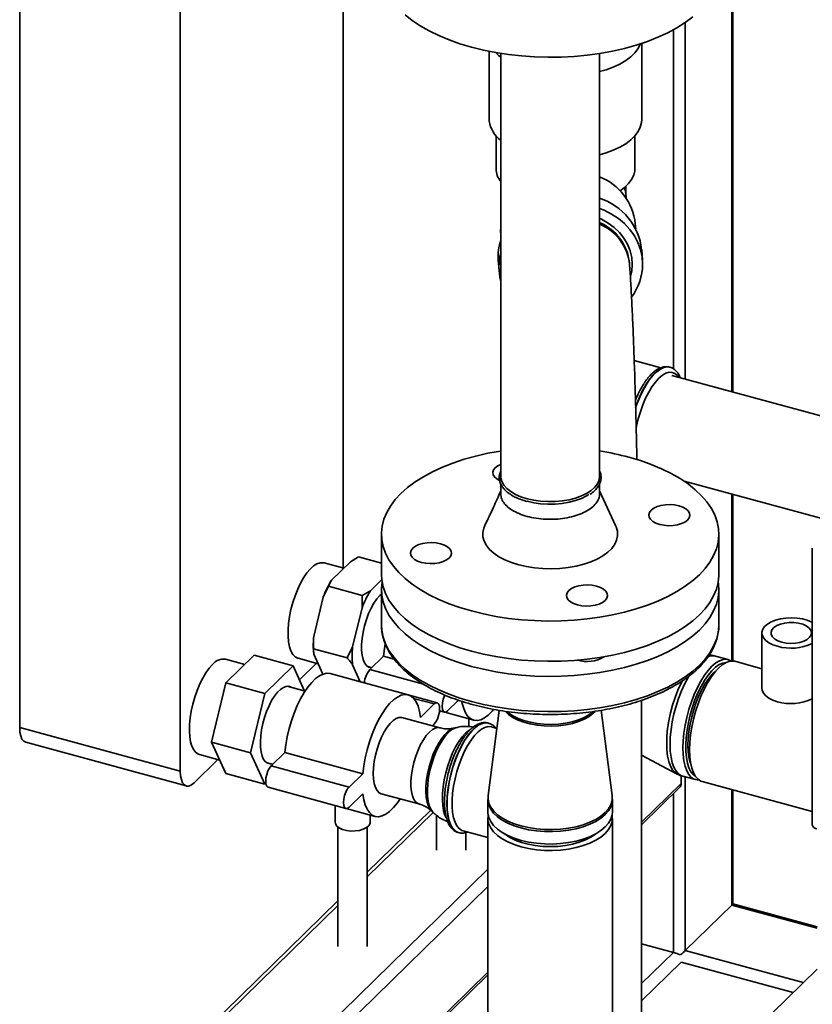
# Paper-space layout 'Blatt1' of a CAD drawing. Units: millimetres. Extents: x 0 to 5940, y 0 to 4200.
# Drawn here: x 4534 to 4804, y 1401 to 1737 of the extents above; entities that cross this region are included whole.
import ezdxf

# ---------------------------------------------------------------- set-up
doc = ezdxf.new("R2010")
doc.units = ezdxf.units.MM
doc.header["$LTSCALE"] = 10

psp = doc.layouts.new('Blatt1')

# ---------------------------------------------------------------- linework, layer by layer
at = {"color": 7, "linetype": 'Continuous', "lineweight": 35}
for p, q in [((4533.79, 1928.53), (4533.79, 1495.66)), ((4588.54, 1913.65), (4588.54, 1480.78)), ((4644.08, 1549.91), (4644.08, 1773.88)), ((4776.49, 1609.99), (4776.49, 1766.75)), ((4776.84, 1609.9), (4776.84, 1766.65)), ((4760.63, 1614.31), (4760.63, 1735.75)), ((4756.57, 1617.77), (4756.57, 1733.26)), ((4745.79, 1702.66), (4745.79, 1728.62)), ((4693.79, 1725.88), (4693.79, 1702.66)), ((4697.73, 1725.18), (4697.73, 1581.2)), ((4731.43, 1581.2), (4731.43, 1725.18)), ((4693.79, 1702.66), (4693.81, 1702.15)), ((4696.14, 1697.1), (4696.14, 1685.95)), ((4743.44, 1685.95), (4743.44, 1697.1)), ((4740.45, 1675.96), (4740.32, 1677.64)), ((4740.39, 1676.78), (4740.39, 1679.96)), ((4743.73, 1665.44), (4743.6, 1667.23)), ((4697.73, 1663.84), (4697.73, 1663.79)), ((4746.03, 1654.74), (4745.76, 1658.34)), ((4696.89, 1654.73), (4697.16, 1651.12)), ((4741.62, 1653.37), (4741.58, 1653.91)), ((4752.31, 1618.12), (4743.23, 1620.59)), ((4755.37, 1618.33), (4755.3, 1618.35)), ((4860.43, 1587.18), (4756.05, 1615.55)), ((4760.23, 1579.49), (4812.34, 1565.33)), ((4697.73, 1578.65), (4697.73, 1575.2)), ((4731.43, 1575.2), (4731.43, 1578.61)), ((4736.88, 1564.38), (4731.43, 1576.21)), ((4760.63, 1579.22), (4760.63, 1579.38)), ((4776.49, 1518.27), (4776.49, 1575.07)), ((4776.84, 1518.26), (4776.84, 1574.98)), ((4657.08, 1561.48), (4657.08, 1547.77)), ((4772.08, 1547.77), (4772.08, 1561.48)), ((4803.91, 1556.71), (4803.91, 1462.43)), ((4646.49, 1552.08), (4649.28, 1553.71)), ((4657.08, 1551.59), (4649.28, 1553.71)), ((4644.22, 1549.87), (4637.53, 1551.69)), ((4646.49, 1552.08), (4640.07, 1545.82)), ((4657.19, 1545.97), (4653.34, 1542.21)), ((4637.21, 1539.99), (4639.04, 1543.71)), ((4650.54, 1540.59), (4639.04, 1543.71)), ((4657.08, 1542.63), (4657.08, 1530.63)), ((4772.08, 1530.63), (4772.08, 1542.63)), ((4637.21, 1539.99), (4633.99, 1526.64)), ((4653.34, 1542.21), (4650.54, 1540.59)), ((4650.47, 1536.38), (4647.26, 1523.03)), ((4786.73, 1527.82), (4786.73, 1508.96)), ((4645.42, 1519.3), (4633.93, 1522.43)), ((4633.99, 1520.57), (4633.93, 1522.43)), ((4647.26, 1523.03), (4645.42, 1519.3)), ((4604.03, 1510.78), (4613.73, 1520.25)), ((4627, 1516.64), (4613.73, 1520.25)), ((4628.69, 1519.17), (4635.46, 1517.33)), ((4633.91, 1521.5), (4633.94, 1521.16)), ((4633.99, 1520.57), (4637.08, 1513.76)), ((4657.77, 1519.88), (4653.1, 1515.33)), ((4661.42, 1518.89), (4657.77, 1519.88)), ((4768.91, 1520.26), (4768.72, 1520.27)), ((4775.24, 1518.77), (4770.89, 1519.95)), ((4610.51, 1517.1), (4603.93, 1518.89)), ((4627, 1516.64), (4617.3, 1507.17)), ((4630.9, 1508.04), (4627, 1516.64)), ((4629.16, 1511.86), (4634.91, 1517.48)), ((4647.26, 1516.96), (4649.88, 1511.18)), ((4652.41, 1516.35), (4653.77, 1515.98)), ((4786.73, 1515.65), (4777.52, 1518.15)), ((4666.16, 1506.74), (4639.62, 1513.96)), ((4671.38, 1510.36), (4653.1, 1515.33)), ((4599.18, 1490.62), (4604.03, 1510.78)), ((4617.3, 1507.17), (4604.03, 1510.78)), ((4631.08, 1507.99), (4624.9, 1509.67)), ((4649.55, 1511.27), (4649.43, 1511.29)), ((4676.08, 1504.06), (4649.55, 1511.27)), ((4617.3, 1507.17), (4612.45, 1487.01)), ((4788.6, 1505.96), (4789.62, 1505.22)), ((4675.03, 1503.63), (4668.05, 1505.53)), ((4675.03, 1503.63), (4670.37, 1499.07)), ((4679.63, 1501.26), (4683.36, 1504.9)), ((4745.69, 1368.58), (4745.69, 1504.85)), ((4676.93, 1495.53), (4664.06, 1499.03)), ((4676.86, 1501.3), (4678.58, 1500.83)), ((4678.71, 1500.81), (4688.51, 1498.14)), ((4697.22, 1501.45), (4693.47, 1472.44)), ((4735.69, 1472.44), (4731.93, 1501.46)), ((4533.79, 1495.66), (4588.54, 1480.78)), ((4674.45, 1496.2), (4675.03, 1496.77)), ((4674.87, 1496.61), (4674.87, 1496.22)), ((4674.87, 1496.09), (4674.87, 1496.22)), ((4682.57, 1495.59), (4681.81, 1495.41)), ((4686.87, 1496.22), (4686.87, 1498.59)), ((4693.47, 1497.15), (4693.38, 1497.17)), ((4693.54, 1497.13), (4693.47, 1497.15)), ((4696.43, 1495.31), (4694.53, 1495.82)), ((4535.84, 1490.57), (4590.58, 1475.69)), ((4612.45, 1487.01), (4599.18, 1490.62)), ((4604.03, 1479.92), (4599.18, 1490.62)), ((4595.09, 1486.37), (4601.95, 1484.51)), ((4612.45, 1487.01), (4617.3, 1476.31)), ((4624.16, 1487.09), (4619.5, 1482.53)), ((4650.7, 1479.88), (4624.16, 1487.09)), ((4745.69, 1486.14), (4757.9, 1479.77)), ((4593.21, 1476.77), (4601.31, 1484.68)), ((4617.84, 1483.71), (4620.08, 1483.1)), ((4646.03, 1475.32), (4619.5, 1482.53)), ((4617.3, 1476.31), (4604.03, 1479.92)), ((4650.7, 1479.88), (4646.03, 1475.32)), ((4759.23, 1476.57), (4759.23, 1479.24)), ((4759.77, 1479.04), (4764.12, 1477.85)), ((4617.3, 1476.31), (4617.66, 1476.67)), ((4745.69, 1463.35), (4759.23, 1476.57)), ((4760.63, 1419.65), (4760.63, 1478.8)), ((4766.4, 1477.23), (4803.91, 1467.04)), ((4618.45, 1475.24), (4644.98, 1468.03)), ((4646.03, 1468.46), (4650.7, 1473.02)), ((4657, 1473.07), (4669.87, 1469.57)), ((4745.69, 1462.47), (4758.67, 1475.14)), ((4756.57, 1419), (4756.57, 1473.1)), ((4776.49, 1435.13), (4776.49, 1474.49)), ((4776.84, 1435.56), (4776.84, 1474.4)), ((4641.27, 1469.04), (4641.27, 1463.43)), ((4693.38, 1471.05), (4693.38, 1466.83)), ((4735.78, 1466.83), (4735.78, 1471.05)), ((4645.1, 1468.01), (4654.91, 1465.35)), ((4673.88, 1467.43), (4652.27, 1446.34)), ((4652.27, 1444.72), (4674.74, 1466.65)), ((4653.27, 1463.43), (4653.27, 1465.79)), ((4674.14, 1467.2), (4674.71, 1466.65)), ((4675.87, 1465.67), (4675.87, 1453.87)), ((4693.38, 1464.62), (4693.38, 1337.76)), ((4735.78, 1337.76), (4735.78, 1464.62)), ((4642.27, 1461.72), (4642.27, 1421.08)), ((4652.27, 1421.08), (4652.27, 1461.72)), ((4683.32, 1459.8), (4683.39, 1459.78)), ((4684.9, 1460.41), (4693.38, 1458.1)), ((4685.87, 1453.87), (4685.87, 1459.84)), ((4569.89, 1326.8), (4693.38, 1447.33)), ((4573.95, 1324.87), (4693.38, 1441.44)), ((4642.27, 1436.58), (4538.27, 1335.08)), ((4805.59, 1427.77), (4776.84, 1435.58)), ((4539.82, 1334.97), (4642.27, 1434.96)), ((4760.63, 1419.65), (4776.49, 1435.13)), ((4776.49, 1435.13), (4805.59, 1427.23)), ((4745.69, 1421.96), (4756.57, 1419)), ((4745.69, 1408.38), (4756.57, 1419)), ((4760.63, 1419.65), (4800.84, 1408.72)), ((4745.69, 1402.49), (4759.23, 1415.71)), ((4759.23, 1415.71), (4797.38, 1405.34)), ((4630.04, 1350.48), (4693.38, 1412.3)), ((4805.59, 1413.36), (4773.46, 1382)), ((4630.74, 1350.29), (4693.38, 1411.42))]:
    psp.add_line(p, q, dxfattribs=at)
at = {"color": 7, "linetype": 'Continuous', "lineweight": 35, "flags": 128}
for points in [[(4665.13, 1738.38), (4667.58, 1736.43), (4670.33, 1734.58), (4673.34, 1732.85), (4676.61, 1731.25), (4680.12, 1729.78), (4683.84, 1728.46), (4687.74, 1727.3), (4691.82, 1726.29), (4696.03, 1725.46), (4700.36, 1724.8), (4704.77, 1724.31), (4709.25, 1724), (4713.76, 1723.88), (4718.27, 1723.94), (4722.76, 1724.18), (4727.2, 1724.6), (4731.56, 1725.2), (4735.82, 1725.97), (4739.95, 1726.91), (4743.92, 1728.02), (4747.71, 1729.28), (4751.29, 1730.7), (4754.65, 1732.25), (4757.76, 1733.94), (4760.61, 1735.74), (4763.17, 1737.66)], [(4731.43, 1718.98), (4733.63, 1719.61), (4736.1, 1720.52), (4738.34, 1721.57), (4740.33, 1722.74), (4742.04, 1724.02), (4743.45, 1725.4), (4744.54, 1726.85), (4745.3, 1728.36), (4745.34, 1728.47)], [(4696.08, 1725.45), (4697.01, 1724.49), (4697.73, 1723.86)], [(4731.43, 1690.69), (4733.63, 1691.33), (4736.1, 1692.23), (4738.34, 1693.28), (4740.33, 1694.45), (4742.04, 1695.73), (4743.45, 1697.11), (4744.54, 1698.56), (4745.3, 1700.07), (4745.71, 1701.61), (4745.79, 1702.66)], [(4738.39, 1678.43), (4739.94, 1679.57), (4741.31, 1680.9), (4742.35, 1682.3), (4743.05, 1683.76), (4743.4, 1685.25), (4743.44, 1685.95)], [(4746.08, 1653.41), (4745.9, 1655.94), (4745.37, 1658.42), (4744.49, 1660.82), (4743.27, 1663.11), (4741.74, 1665.25), (4739.92, 1667.21), (4737.83, 1668.97), (4735.5, 1670.49), (4732.97, 1671.75), (4731.43, 1672.35)], [(4731.43, 1668.98), (4732.06, 1668.69), (4734.34, 1667.43), (4736.4, 1665.92), (4738.21, 1664.19), (4739.73, 1662.27), (4740.94, 1660.18), (4741.82, 1657.97), (4742.36, 1655.68), (4742.53, 1653.34), (4742.36, 1650.99), (4741.97, 1649.19)], [(4697.73, 1666.39), (4697.7, 1664.3), (4697.73, 1663.84)], [(4755.3, 1618.35), (4754.38, 1618.45), (4753.25, 1618.25), (4752.06, 1617.71), (4750.84, 1616.82), (4749.61, 1615.62), (4748.39, 1614.12), (4747.2, 1612.35), (4746.07, 1610.34), (4745.02, 1608.14), (4744.06, 1605.78), (4743.66, 1604.65)], [(4743.66, 1604.43), (4744.14, 1605.76), (4745.09, 1608.12), (4746.15, 1610.32), (4747.28, 1612.33), (4748.46, 1614.1), (4749.68, 1615.6), (4750.92, 1616.8), (4752.14, 1617.69), (4753.32, 1618.23), (4754.45, 1618.43), (4755.42, 1618.31)], [(4758.32, 1614.93), (4757.92, 1615.46), (4757.08, 1616.18), (4756.13, 1616.56), (4755.09, 1616.59), (4753.97, 1616.26), (4752.81, 1615.59), (4751.63, 1614.59), (4750.44, 1613.28), (4749.28, 1611.68), (4748.17, 1609.83), (4747.12, 1607.77), (4746.17, 1605.53), (4745.33, 1603.17), (4744.62, 1600.72), (4744.05, 1598.25), (4743.87, 1597.28)], [(4697.73, 1589.8), (4697.6, 1589.78), (4693.34, 1589), (4689.21, 1588.06), (4685.24, 1586.95), (4681.45, 1585.69), (4677.87, 1584.28), (4674.51, 1582.72), (4671.39, 1581.04), (4668.55, 1579.23), (4665.99, 1577.32), (4663.73, 1575.31), (4661.78, 1573.21), (4660.15, 1571.04), (4658.87, 1568.81), (4657.92, 1566.54), (4657.33, 1564.23), (4657.09, 1561.91), (4657.2, 1559.58), (4657.66, 1557.27), (4658.48, 1554.98), (4659.64, 1552.74), (4661.15, 1550.54), (4662.98, 1548.42), (4665.13, 1546.37), (4667.58, 1544.42), (4670.33, 1542.58), (4673.34, 1540.85), (4676.61, 1539.24), (4680.12, 1537.78), (4683.84, 1536.46), (4687.74, 1535.29), (4691.82, 1534.29), (4696.03, 1533.45), (4700.36, 1532.79), (4704.77, 1532.3), (4709.25, 1532), (4713.76, 1531.87), (4718.27, 1531.93), (4722.76, 1532.17), (4727.2, 1532.59), (4731.56, 1533.19), (4735.82, 1533.96), (4739.95, 1534.91), (4743.92, 1536.02), (4747.71, 1537.28), (4751.29, 1538.69), (4754.65, 1540.25), (4757.76, 1541.93), (4760.61, 1543.74), (4763.17, 1545.65), (4765.43, 1547.66), (4767.38, 1549.76), (4769.01, 1551.93), (4770.29, 1554.16), (4771.24, 1556.43), (4771.83, 1558.74), (4772.07, 1561.06), (4771.96, 1563.39), (4771.49, 1565.7), (4770.68, 1567.99), (4769.51, 1570.23), (4768.01, 1572.43), (4766.18, 1574.55), (4764.03, 1576.6), (4761.58, 1578.55), (4758.83, 1580.39), (4755.82, 1582.12), (4752.54, 1583.73), (4749.04, 1585.19), (4745.32, 1586.51), (4741.41, 1587.68), (4741.41, 1587.68)], [(4697.73, 1585.24), (4696.72, 1584.75), (4695.83, 1584.08), (4695.26, 1583.33), (4695.03, 1582.53), (4695.15, 1581.72), (4695.61, 1580.95), (4696.4, 1580.25), (4697.31, 1579.73)], [(4706.72, 1573.52), (4704.63, 1574.2), (4702.76, 1575.02), (4701.13, 1575.97), (4699.8, 1577.03), (4698.78, 1578.19), (4698.09, 1579.4), (4697.76, 1580.66), (4697.73, 1581.2)], [(4731.43, 1581.2), (4731.43, 1581.11), (4731.22, 1579.84), (4730.66, 1578.61), (4729.76, 1577.43), (4728.53, 1576.33), (4727.01, 1575.34), (4725.22, 1574.47), (4723.2, 1573.74), (4721, 1573.18), (4718.67, 1572.78), (4716.24, 1572.56), (4713.78, 1572.53), (4711.34, 1572.68), (4708.97, 1573.02), (4706.72, 1573.52)], [(4727.74, 1574.92), (4727.01, 1574.48), (4725.22, 1573.61), (4723.2, 1572.89), (4721, 1572.32), (4718.67, 1571.92), (4716.24, 1571.71), (4713.78, 1571.67), (4711.34, 1571.83), (4708.97, 1572.16), (4706.72, 1572.67)], [(4761.37, 1566.27), (4761.95, 1567.02), (4762.18, 1567.82), (4762.06, 1568.62), (4761.6, 1569.39), (4760.81, 1570.09), (4759.75, 1570.68), (4758.45, 1571.14), (4756.99, 1571.43), (4755.44, 1571.55), (4753.88, 1571.49), (4752.38, 1571.25), (4751.02, 1570.85), (4749.87, 1570.3), (4748.99, 1569.63), (4748.42, 1568.88), (4748.19, 1568.08), (4748.31, 1567.28), (4748.77, 1566.51), (4749.55, 1565.81), (4750.62, 1565.22), (4751.92, 1564.76), (4753.38, 1564.47), (4754.93, 1564.35), (4756.49, 1564.41), (4757.99, 1564.65), (4759.34, 1565.05), (4760.49, 1565.6), (4761.37, 1566.27)], [(4692.32, 1564.46), (4691.92, 1563.51), (4691.6, 1562.03), (4691.65, 1560.54), (4692.06, 1559.07), (4692.83, 1557.63), (4693.94, 1556.26), (4695.37, 1554.97), (4697.11, 1553.78), (4699.12, 1552.71), (4701.38, 1551.78), (4703.85, 1551.01), (4706.48, 1550.4), (4709.24, 1549.96), (4712.09, 1549.71), (4714.97, 1549.64), (4717.85, 1549.76), (4720.68, 1550.06), (4723.41, 1550.55), (4726, 1551.2), (4728.41, 1552.02), (4730.61, 1552.99), (4732.55, 1554.09), (4734.21, 1555.31), (4735.55, 1556.63), (4736.57, 1558.02), (4737.24, 1559.46), (4737.56, 1560.94), (4737.51, 1562.43), (4737.09, 1563.9), (4736.88, 1564.38)], [(4667.78, 1556.7), (4667.21, 1555.95), (4666.98, 1555.15), (4667.1, 1554.35), (4667.56, 1553.58), (4668.35, 1552.88), (4669.41, 1552.29), (4670.71, 1551.83), (4672.17, 1551.54), (4673.72, 1551.42), (4675.28, 1551.48), (4676.78, 1551.72), (4678.14, 1552.12), (4679.28, 1552.67), (4680.17, 1553.34), (4680.74, 1554.09), (4680.97, 1554.89), (4680.85, 1555.69), (4680.39, 1556.46), (4679.61, 1557.16), (4678.54, 1557.75), (4677.24, 1558.21), (4675.78, 1558.5), (4674.23, 1558.62), (4672.67, 1558.56), (4671.17, 1558.32), (4669.82, 1557.92), (4668.67, 1557.37), (4667.78, 1556.7)], [(4637.53, 1551.69), (4637.21, 1551.75), (4636.18, 1551.72), (4635.1, 1551.34), (4633.97, 1550.62), (4632.82, 1549.58), (4631.68, 1548.24), (4630.57, 1546.62), (4629.51, 1544.76), (4628.53, 1542.71), (4627.65, 1540.5), (4626.88, 1538.18), (4626.25, 1535.8), (4625.76, 1533.42), (4625.43, 1531.08), (4625.27, 1528.83), (4625.27, 1526.72), (4625.43, 1524.8), (4625.76, 1523.1), (4626.25, 1521.67), (4626.88, 1520.53), (4627.65, 1519.7), (4628.53, 1519.22), (4628.69, 1519.17)], [(4657.08, 1547.77), (4657.2, 1545.87), (4657.66, 1543.56), (4658.48, 1541.27), (4659.64, 1539.02), (4661.15, 1536.83), (4662.98, 1534.7), (4665.13, 1532.66), (4667.58, 1530.71), (4670.33, 1528.86), (4673.34, 1527.13), (4676.61, 1525.53), (4680.12, 1524.06), (4683.84, 1522.74), (4687.74, 1521.58), (4691.82, 1520.57), (4696.03, 1519.74), (4700.36, 1519.08), (4704.77, 1518.59), (4709.25, 1518.28), (4713.76, 1518.16), (4718.27, 1518.22), (4722.76, 1518.46), (4727.2, 1518.88), (4731.56, 1519.48), (4735.82, 1520.25), (4739.95, 1521.19), (4743.92, 1522.3), (4747.71, 1523.56), (4751.29, 1524.98), (4754.65, 1526.53), (4757.76, 1528.22), (4760.61, 1530.02), (4763.17, 1531.94), (4765.43, 1533.95), (4767.38, 1536.05), (4769.01, 1538.22), (4770.29, 1540.45), (4771.24, 1542.72), (4771.83, 1545.02), (4772.07, 1547.35), (4772.08, 1547.77)], [(4657.28, 1545.12), (4657.09, 1543.05), (4657.2, 1540.73), (4657.66, 1538.41), (4658.48, 1536.13), (4659.64, 1533.88), (4661.15, 1531.69), (4662.98, 1529.56), (4665.13, 1527.52), (4667.58, 1525.56), (4670.33, 1523.72), (4673.34, 1521.99), (4676.61, 1520.39), (4680.12, 1518.92), (4683.84, 1517.6), (4687.74, 1516.44)], [(4687.74, 1516.44), (4691.82, 1515.43), (4696.03, 1514.6), (4700.36, 1513.93), (4704.77, 1513.45), (4709.25, 1513.14), (4713.76, 1513.02), (4718.27, 1513.07), (4722.76, 1513.31), (4727.2, 1513.73), (4731.56, 1514.33), (4735.82, 1515.11), (4739.95, 1516.05), (4743.92, 1517.16), (4747.71, 1518.42), (4751.29, 1519.83), (4754.65, 1521.39), (4757.76, 1523.07), (4760.61, 1524.88), (4763.17, 1526.79), (4765.43, 1528.81), (4767.38, 1530.9), (4769.01, 1533.07), (4770.29, 1535.3), (4771.24, 1537.58), (4771.83, 1539.88), (4772.07, 1542.2), (4771.96, 1544.53), (4771.86, 1545.2)], [(4723.87, 1537.38), (4725.33, 1537.09), (4726.88, 1536.97), (4728.44, 1537.03), (4729.94, 1537.27), (4731.29, 1537.67), (4732.44, 1538.22), (4733.32, 1538.89), (4733.9, 1539.64), (4734.13, 1540.44), (4734.01, 1541.24), (4733.55, 1542.02), (4732.76, 1542.72), (4731.7, 1543.31), (4730.4, 1543.76), (4728.94, 1544.06), (4727.39, 1544.18), (4725.83, 1544.11), (4724.33, 1543.88), (4722.97, 1543.47), (4721.82, 1542.92), (4720.94, 1542.25), (4720.37, 1541.5), (4720.14, 1540.7), (4720.26, 1539.9), (4720.72, 1539.13), (4721.5, 1538.43), (4722.57, 1537.84), (4723.87, 1537.38)], [(4657.08, 1541.07), (4656.55, 1540.59), (4655.51, 1539.42), (4654.51, 1537.97), (4653.56, 1536.28), (4652.69, 1534.39), (4651.93, 1532.36), (4651.29, 1530.23), (4650.8, 1528.08), (4650.46, 1525.95), (4650.29, 1523.9), (4650.29, 1522), (4650.46, 1520.29), (4650.8, 1518.82), (4651.29, 1517.62), (4651.93, 1516.74), (4652.69, 1516.2), (4653.56, 1516), (4653.68, 1516)], [(4803.91, 1531.4), (4803.7, 1531.51), (4802.21, 1532.12), (4800.53, 1532.58), (4798.71, 1532.87), (4796.82, 1532.97), (4794.93, 1532.88), (4793.1, 1532.62), (4791.4, 1532.18), (4789.89, 1531.58), (4788.64, 1530.85), (4787.67, 1530), (4787.03, 1529.08), (4786.74, 1528.11), (4786.81, 1527.13), (4787.25, 1526.18), (4788.02, 1525.29), (4789.11, 1524.48), (4790.47, 1523.8), (4792.06, 1523.26), (4792.06, 1523.26)], [(4657.08, 1530.63), (4657.2, 1528.73), (4657.66, 1526.41), (4658.48, 1524.13), (4659.64, 1521.88), (4661.15, 1519.69), (4662.98, 1517.56), (4665.13, 1515.52), (4667.58, 1513.56), (4670.33, 1511.72), (4673.34, 1509.99), (4676.61, 1508.39), (4680.12, 1506.92), (4683.84, 1505.6), (4687.74, 1504.43), (4691.82, 1503.43), (4696.03, 1502.6), (4700.36, 1501.93), (4704.77, 1501.45), (4709.25, 1501.14), (4713.76, 1501.02), (4718.27, 1501.07), (4722.76, 1501.31), (4727.2, 1501.73), (4731.56, 1502.33), (4735.82, 1503.11), (4739.95, 1504.05), (4743.92, 1505.16), (4747.71, 1506.42), (4751.29, 1507.83), (4754.65, 1509.39), (4757.76, 1511.07), (4760.61, 1512.88), (4763.17, 1514.79), (4765.43, 1516.81), (4767.38, 1518.9), (4769.01, 1521.07), (4770.29, 1523.3), (4771.24, 1525.58), (4771.83, 1527.88), (4772.07, 1530.2), (4772.08, 1530.63)], [(4793.51, 1524.68), (4795, 1524.38), (4796.59, 1524.27), (4798.18, 1524.34), (4799.7, 1524.61), (4801.05, 1525.05), (4802.18, 1525.64), (4803.01, 1526.35), (4803.5, 1527.13), (4803.62, 1527.95), (4803.37, 1528.77), (4802.77, 1529.53), (4801.84, 1530.2), (4800.63, 1530.75), (4799.22, 1531.13), (4797.67, 1531.34), (4796.06, 1531.36), (4794.5, 1531.18), (4793.05, 1530.83), (4791.8, 1530.31), (4790.82, 1529.66), (4790.16, 1528.91), (4789.85, 1528.1), (4789.91, 1527.27), (4790.34, 1526.48), (4791.11, 1525.75), (4792.19, 1525.14), (4793.51, 1524.68)], [(4658.37, 1524.16), (4658.1, 1522.55), (4657.77, 1519.88)], [(4599.51, 1517.07), (4598.36, 1515.8), (4597.24, 1514.25), (4596.17, 1512.45), (4595.17, 1510.44), (4594.26, 1508.27), (4593.46, 1505.97), (4592.79, 1503.6), (4592.27, 1501.22), (4591.9, 1498.86), (4591.69, 1496.58), (4591.65, 1494.43), (4591.77, 1492.46), (4592.06, 1490.7), (4592.51, 1489.2), (4593.11, 1487.98), (4593.85, 1487.08), (4594.7, 1486.51), (4595.09, 1486.37)], [(4776.33, 1518.26), (4775.71, 1518.6), (4774.64, 1518.87), (4773.48, 1518.8), (4772.25, 1518.37), (4770.98, 1517.59), (4769.69, 1516.49), (4768.4, 1515.08), (4767.13, 1513.38), (4765.91, 1511.42), (4764.74, 1509.23), (4763.67, 1506.86), (4762.69, 1504.35), (4761.84, 1501.73), (4761.12, 1499.05), (4760.55, 1496.36), (4760.13, 1493.7), (4759.87, 1491.12), (4759.79, 1488.67), (4759.87, 1486.38), (4760.12, 1484.29), (4760.54, 1482.45), (4761.11, 1480.87), (4761.83, 1479.59), (4762.68, 1478.64), (4763.65, 1478.02), (4764.73, 1477.74), (4765.32, 1477.74)], [(4774.6, 1517.78), (4774.52, 1517.78), (4773.37, 1517.57), (4772.16, 1517.02), (4770.91, 1516.14), (4769.65, 1514.93), (4768.4, 1513.42), (4767.18, 1511.64), (4766.02, 1509.62), (4764.93, 1507.4), (4763.93, 1505.01), (4763.05, 1502.5), (4762.29, 1499.91), (4761.68, 1497.29), (4761.22, 1494.69), (4760.91, 1492.15), (4760.77, 1489.72), (4760.81, 1487.43), (4761, 1485.34), (4761.37, 1483.48), (4761.88, 1481.88), (4762.55, 1480.57), (4763.36, 1479.58), (4764.07, 1479.03)], [(4777.52, 1518.15), (4776.91, 1518.26), (4775.75, 1518.17), (4774.52, 1517.74), (4773.25, 1516.97), (4771.96, 1515.86), (4770.67, 1514.45), (4769.4, 1512.74), (4768.18, 1510.78), (4767.02, 1508.6), (4765.94, 1506.23), (4764.97, 1503.71), (4764.11, 1501.09), (4763.39, 1498.41), (4762.82, 1495.72), (4762.41, 1493.07), (4762.15, 1490.49), (4762.07, 1488.03), (4762.15, 1485.74), (4762.41, 1483.66), (4762.82, 1481.81), (4763.39, 1480.24), (4764.11, 1478.97), (4764.97, 1478.01), (4765.94, 1477.39), (4766.4, 1477.23)], [(4639.62, 1513.96), (4639.59, 1513.96), (4638.45, 1514.07), (4637.24, 1513.81), (4635.96, 1513.2), (4634.66, 1512.25), (4633.34, 1510.96), (4632.03, 1509.37), (4630.76, 1507.49), (4629.55, 1505.38), (4628.41, 1503.05), (4627.36, 1500.55), (4626.44, 1497.92), (4625.64, 1495.22), (4624.99, 1492.48), (4624.49, 1489.75), (4624.16, 1487.09)], [(4761.89, 1513.17), (4761.55, 1512.6), (4760.39, 1510.42), (4759.31, 1508.05), (4758.34, 1505.53), (4757.49, 1502.91), (4756.77, 1500.23), (4756.19, 1497.54), (4755.77, 1494.89), (4755.52, 1492.31), (4755.44, 1489.85), (4755.52, 1487.56), (4755.77, 1485.48), (4756.19, 1483.63), (4756.76, 1482.05), (4757.47, 1480.78), (4758.33, 1479.82), (4759.3, 1479.2), (4759.77, 1479.04)], [(4770.99, 1514.82), (4769.82, 1513.74), (4768.62, 1512.31), (4767.45, 1510.61), (4766.33, 1508.67), (4765.28, 1506.53), (4764.33, 1504.22), (4763.5, 1501.79), (4762.8, 1499.29), (4762.24, 1496.77), (4761.83, 1494.28), (4761.59, 1491.87), (4761.51, 1489.57), (4761.61, 1487.45), (4761.87, 1485.53), (4762.29, 1483.86), (4762.45, 1483.41)], [(4626.45, 1509.25), (4626.36, 1509.31), (4625.54, 1509.64), (4624.64, 1509.63), (4623.67, 1509.28), (4622.66, 1508.6), (4621.64, 1507.6), (4620.63, 1506.31), (4619.66, 1504.77), (4618.76, 1503.02), (4617.94, 1501.1), (4617.23, 1499.05), (4616.65, 1496.94), (4616.21, 1494.82), (4615.93, 1492.74), (4615.81, 1490.76), (4615.85, 1488.92), (4616.05, 1487.28), (4616.41, 1485.88), (4616.92, 1484.76), (4617.57, 1483.93), (4618.33, 1483.44), (4619.2, 1483.28), (4619.4, 1483.29)], [(4759.75, 1511.73), (4759.21, 1510.68), (4758.14, 1508.32), (4757.17, 1505.82), (4756.32, 1503.22), (4755.61, 1500.56), (4755.04, 1497.89), (4754.62, 1495.25), (4754.37, 1492.68), (4754.29, 1490.24), (4754.37, 1487.97), (4754.62, 1485.89), (4755.03, 1484.06), (4755.6, 1482.49), (4756.31, 1481.23), (4757.16, 1480.28), (4757.88, 1479.78)], [(4670.37, 1499.07), (4670.04, 1501.09), (4669.54, 1502.85), (4668.89, 1504.32), (4668.09, 1505.47), (4667.17, 1506.29), (4666.12, 1506.75), (4664.99, 1506.86), (4663.77, 1506.6), (4662.5, 1505.99), (4661.19, 1505.04), (4659.87, 1503.75), (4658.57, 1502.16), (4657.29, 1500.28), (4656.08, 1498.17), (4654.94, 1495.84), (4653.9, 1493.34), (4652.97, 1490.71), (4652.17, 1488.01), (4651.52, 1485.27), (4651.03, 1482.54), (4650.7, 1479.88)], [(4678.67, 1506.68), (4678.53, 1506.39), (4678.12, 1505.23), (4677.86, 1504.01), (4677.76, 1502.87), (4677.86, 1501.9), (4678.12, 1501.2), (4678.53, 1500.84), (4679.05, 1500.86), (4679.63, 1501.26)], [(4786.73, 1508.96), (4786.81, 1508.28), (4787.25, 1507.32), (4788.02, 1506.43), (4789.11, 1505.62), (4790.47, 1504.94), (4792.06, 1504.41)], [(4675.03, 1496.77), (4675.61, 1497.5), (4676.13, 1498.5), (4676.54, 1499.66), (4676.81, 1500.87), (4676.9, 1502.02), (4676.81, 1502.99), (4676.54, 1503.69), (4676.13, 1504.05), (4675.61, 1504.02), (4675.03, 1503.63)], [(4684.51, 1504.38), (4684.63, 1503.79), (4685.12, 1502.03), (4685.78, 1500.57), (4686.57, 1499.41), (4687.5, 1498.6), (4688.54, 1498.13), (4689.68, 1498.03), (4690.9, 1498.28), (4692.17, 1498.9), (4693.47, 1499.85), (4694.79, 1501.14), (4695.32, 1501.74)], [(4664.06, 1499.03), (4663.96, 1499.05), (4663.05, 1499.06), (4662.07, 1498.73), (4661.05, 1498.04), (4660.01, 1497.03), (4658.99, 1495.72), (4658.01, 1494.14), (4657.1, 1492.35), (4656.28, 1490.38), (4655.58, 1488.29), (4655.01, 1486.14), (4654.59, 1483.99), (4654.34, 1481.9), (4654.25, 1479.92), (4654.34, 1478.11), (4654.59, 1476.51), (4655.01, 1475.17), (4655.58, 1474.13), (4656.28, 1473.41), (4657, 1473.07)], [(4729.88, 1501.09), (4729.22, 1500.44), (4727.83, 1499.39), (4726.17, 1498.45), (4724.26, 1497.65), (4722.14, 1497), (4719.86, 1496.51), (4717.47, 1496.21), (4715.02, 1496.08), (4712.55, 1496.14), (4710.13, 1496.38), (4707.81, 1496.81), (4705.63, 1497.4), (4703.64, 1498.15), (4701.88, 1499.04), (4700.4, 1500.05), (4699.25, 1501.12)], [(4729.15, 1500.98), (4727.81, 1499.96), (4726.14, 1499.03), (4724.24, 1498.23), (4722.12, 1497.58), (4719.85, 1497.1), (4717.46, 1496.79), (4715.02, 1496.66), (4712.56, 1496.72), (4710.14, 1496.97), (4707.82, 1497.39), (4705.65, 1497.98), (4703.66, 1498.73), (4701.91, 1499.62), (4700.43, 1500.63), (4699.97, 1501.01)], [(4535.84, 1490.57), (4535.16, 1490.94), (4534.58, 1491.67), (4534.15, 1492.73), (4533.88, 1494.08), (4533.79, 1495.66)], [(4669.87, 1469.57), (4669.54, 1469.69), (4668.78, 1470.23), (4668.14, 1471.11), (4667.65, 1472.31), (4667.31, 1473.78), (4667.14, 1475.49), (4667.14, 1477.39), (4667.31, 1479.44), (4667.65, 1481.57), (4668.14, 1483.73), (4668.78, 1485.85), (4669.54, 1487.88), (4670.41, 1489.77), (4671.36, 1491.46), (4672.37, 1492.91), (4673.4, 1494.08), (4674.43, 1494.93), (4675.44, 1495.44), (4676.39, 1495.6), (4676.93, 1495.53)], [(4693.38, 1497.17), (4692.55, 1497.26), (4691.41, 1497.05), (4690.23, 1496.51), (4689.01, 1495.62), (4687.77, 1494.42), (4686.55, 1492.92), (4685.37, 1491.15), (4684.24, 1489.15), (4683.18, 1486.94), (4682.23, 1484.58), (4681.39, 1482.1), (4680.67, 1479.56), (4680.11, 1477), (4679.7, 1474.46), (4679.44, 1472), (4679.36, 1469.66), (4679.44, 1467.48), (4679.7, 1465.51), (4680.11, 1463.78), (4680.67, 1462.33), (4681.39, 1461.17), (4682.23, 1460.34), (4683.18, 1459.84), (4683.32, 1459.8)], [(4679.44, 1469.64), (4679.52, 1471.98), (4679.77, 1474.44), (4680.18, 1476.98), (4680.75, 1479.54), (4681.46, 1482.08), (4682.3, 1484.56), (4683.26, 1486.92), (4684.31, 1489.13), (4685.44, 1491.13), (4686.63, 1492.9), (4687.85, 1494.4), (4689.08, 1495.6), (4690.3, 1496.49), (4691.49, 1497.03), (4692.62, 1497.24), (4693.53, 1497.13)], [(4684.9, 1460.41), (4684.44, 1460.57), (4683.56, 1461.17), (4682.79, 1462.11), (4682.16, 1463.35), (4681.67, 1464.88), (4681.34, 1466.67), (4681.17, 1468.68), (4681.17, 1470.87), (4681.34, 1473.21), (4681.67, 1475.64), (4682.16, 1478.12), (4682.79, 1480.6), (4683.56, 1483.03), (4684.44, 1485.36), (4685.44, 1487.56), (4686.51, 1489.57), (4687.65, 1491.35), (4688.82, 1492.88), (4690.02, 1494.12), (4691.2, 1495.06), (4692.36, 1495.66), (4693.47, 1495.92), (4694.51, 1495.83), (4694.53, 1495.82)], [(4681.81, 1495.41), (4681.81, 1495.41), (4680.79, 1495.01), (4679.73, 1494.28), (4678.66, 1493.24), (4677.61, 1491.9), (4676.59, 1490.32), (4675.63, 1488.51), (4674.75, 1486.53), (4673.98, 1484.42), (4673.34, 1482.22), (4672.83, 1480), (4672.46, 1477.8), (4672.26, 1475.68), (4672.22, 1473.67), (4672.34, 1471.84), (4672.63, 1470.23), (4673.06, 1468.86), (4673.64, 1467.78), (4674.14, 1467.2)], [(4674.71, 1466.66), (4674.55, 1466.82), (4673.89, 1467.77), (4673.36, 1469.03), (4672.99, 1470.56), (4672.78, 1472.33), (4672.74, 1474.3), (4672.87, 1476.43), (4673.16, 1478.65), (4673.61, 1480.93), (4674.2, 1483.2), (4674.93, 1485.41), (4675.78, 1487.52), (4676.72, 1489.47), (4677.74, 1491.21), (4678.8, 1492.71), (4679.9, 1493.93)], [(4685.69, 1493.65), (4684.55, 1492.38), (4683.43, 1490.83), (4682.36, 1489.03), (4681.35, 1487.02), (4680.45, 1484.84), (4679.65, 1482.55), (4678.98, 1480.18), (4678.46, 1477.79), (4678.09, 1475.43), (4677.88, 1473.16), (4677.83, 1471.01), (4677.96, 1469.04), (4678.25, 1467.28), (4678.7, 1465.78), (4679.09, 1464.91)], [(4687.57, 1495.06), (4686.84, 1494.61), (4685.69, 1493.65)], [(4619.5, 1482.53), (4618.92, 1481.8), (4618.4, 1480.81), (4617.99, 1479.64), (4617.72, 1478.43), (4617.63, 1477.28), (4617.72, 1476.31), (4617.99, 1475.61), (4618.4, 1475.26), (4618.45, 1475.24)], [(4588.54, 1480.78), (4588.63, 1479.2), (4588.89, 1477.85), (4589.33, 1476.79), (4589.91, 1476.06), (4590.61, 1475.68), (4591.42, 1475.68), (4592.3, 1476.04), (4593.21, 1476.77)], [(4646.03, 1475.32), (4645.45, 1474.59), (4644.93, 1473.59), (4644.52, 1472.43), (4644.25, 1471.22), (4644.16, 1470.07), (4644.25, 1469.1), (4644.52, 1468.4), (4644.93, 1468.05), (4645.45, 1468.07), (4646.03, 1468.46)], [(4650.7, 1473.02), (4651.03, 1471), (4651.52, 1469.24), (4652.17, 1467.77), (4652.97, 1466.62), (4653.9, 1465.8), (4654.94, 1465.34), (4656.08, 1465.23), (4657.29, 1465.49), (4658.57, 1466.1), (4659.87, 1467.06), (4661.19, 1468.34), (4662.5, 1469.94), (4663.45, 1471.31)], [(4735.69, 1472.44), (4735.72, 1472.13), (4735.65, 1470.7), (4735.21, 1469.3), (4734.42, 1467.93), (4733.29, 1466.63), (4731.84, 1465.41), (4730.1, 1464.31), (4728.09, 1463.33), (4725.85, 1462.49), (4723.41, 1461.81), (4720.83, 1461.3), (4718.14, 1460.97), (4715.38, 1460.83), (4712.62, 1460.86), (4709.88, 1461.09), (4707.23, 1461.5), (4704.71, 1462.08), (4702.35, 1462.82), (4700.2, 1463.72), (4698.3, 1464.76), (4696.67, 1465.91), (4695.35, 1467.16), (4694.37, 1468.5), (4693.72, 1469.88), (4693.44, 1471.3), (4693.47, 1472.44)], [(4683.35, 1459.79), (4683.26, 1459.82), (4682.3, 1460.32), (4681.46, 1461.15), (4680.75, 1462.3), (4680.18, 1463.76), (4679.77, 1465.49), (4679.52, 1467.46), (4679.44, 1469.64)], [(4735.78, 1471.06), (4735.69, 1470.04), (4735.25, 1468.63), (4734.46, 1467.26), (4733.33, 1465.96), (4731.88, 1464.74), (4730.13, 1463.63), (4728.12, 1462.65), (4725.87, 1461.81), (4723.43, 1461.13), (4720.84, 1460.62), (4718.14, 1460.29), (4715.39, 1460.14), (4712.61, 1460.18), (4709.88, 1460.41), (4707.22, 1460.81), (4704.69, 1461.4), (4702.32, 1462.14), (4700.17, 1463.04), (4698.26, 1464.08), (4696.64, 1465.24), (4695.32, 1466.49), (4694.33, 1467.83), (4693.68, 1469.22), (4693.39, 1470.64), (4693.38, 1471.06)], [(4735.78, 1466.83), (4735.69, 1465.82), (4735.25, 1464.41), (4734.46, 1463.04), (4733.33, 1461.74), (4731.88, 1460.52), (4730.13, 1459.41), (4728.12, 1458.43), (4725.87, 1457.59), (4723.43, 1456.91), (4720.84, 1456.4), (4718.14, 1456.07), (4715.39, 1455.92), (4712.61, 1455.96), (4709.88, 1456.19), (4707.22, 1456.59), (4704.69, 1457.18), (4702.32, 1457.93), (4700.17, 1458.83), (4698.26, 1459.86), (4696.64, 1461.02), (4695.32, 1462.27), (4694.33, 1463.61), (4693.68, 1465), (4693.39, 1466.42), (4693.38, 1466.83)], [(4693.49, 1465.73), (4693.47, 1465.64), (4693.39, 1464.21), (4693.68, 1462.79), (4694.33, 1461.4), (4695.32, 1460.07), (4696.64, 1458.81), (4698.26, 1457.65), (4700.17, 1456.62), (4702.32, 1455.72), (4704.69, 1454.97), (4707.22, 1454.39), (4709.88, 1453.98), (4712.61, 1453.75), (4715.39, 1453.71), (4718.14, 1453.86), (4720.84, 1454.19), (4723.43, 1454.7), (4725.87, 1455.38), (4728.12, 1456.22), (4730.13, 1457.2), (4731.88, 1458.31), (4733.33, 1459.53), (4734.46, 1460.83), (4735.25, 1462.2), (4735.69, 1463.61), (4735.76, 1465.04), (4735.67, 1465.73)], [(4653.27, 1463.43), (4653.18, 1462.9), (4652.74, 1462.16), (4651.95, 1461.5), (4650.87, 1460.96), (4649.57, 1460.57), (4648.12, 1460.37), (4646.62, 1460.36), (4645.15, 1460.54), (4643.82, 1460.9), (4642.71, 1461.42), (4641.88, 1462.06), (4641.39, 1462.8), (4641.27, 1463.43)], [(4805.51, 1461.06), (4805.02, 1461.23), (4804.6, 1461.44), (4804.27, 1461.69), (4804.04, 1461.97), (4803.93, 1462.27), (4803.91, 1462.43)], [(4698.84, 1459.52), (4699.19, 1459.24), (4700.8, 1458.19), (4702.67, 1457.27), (4704.77, 1456.48), (4707.07, 1455.86), (4709.51, 1455.41), (4712.05, 1455.13), (4714.64, 1455.05), (4717.23, 1455.14), (4719.76, 1455.42), (4722.2, 1455.89), (4724.49, 1456.52), (4726.58, 1457.31), (4728.44, 1458.24), (4730.03, 1459.29), (4730.31, 1459.52)]]:
    psp.add_lwpolyline(points, dxfattribs=at)
at = {"color": 7, "linetype": 'Continuous', "lineweight": 35}
for centre, radius, start, end in [((4703.75, 1703.62), 10.05, 188.412, 233.1986), ((4703.32, 1686.07), 7.18, 180.9374, 218.8955), ((4724.35, 1665.14), 19.36, 6.1946, 68.5533), ((4725.03, 1656), 20.86, 6.4258, 72.1376), ((4724.95, 1652.16), 16.72, 6.0239, 67.1906), ((4724.98, 1651.62), 16.73, 6.0262, 67.3263), ((4715.17, 1656.04), 18.32, 162.1494, 184.1254), ((4715.22, 1652.46), 18.11, 165.0065, 194.9935), ((4726.86, 1653.57), 19.22, 323.6674, 359.5147), ((4775.11, 1594.39), 33.95, 147.5425, 158.053), ((4716.76, 1496.26), 94.68, 74.9073, 81.0879), ((4673.19, 1525.93), 38.63, 149.0243, 158.6686), ((4686.46, 1522.33), 38.63, 149.0243, 158.6686), ((4667.21, 1523.54), 33.36, 174.6735, 183.5037), ((4678.67, 1520), 31.55, 174.4787, 185.5213), ((4796.69, 1539.54), 16.92, 254.1207, 295.2598), ((4727.07, 1529.42), 11.35, 253.3598, 301.2064), ((4769.92, 1516), 4.07, 76.2761, 114.4586), ((4603.29, 1514.16), 4.77, 82.2965, 142.4029), ((4659.38, 1510.16), 8.13, 140.5298, 175.535), ((4796.69, 1520.68), 16.92, 254.1207, 295.2598), ((4684.18, 1490.02), 5.8, 106.2187, 137.554), ((4757.29, 1476.5), 1.94, 315.3545, 1.9113)]:
    psp.add_arc(centre, radius, start, end, dxfattribs=at)
for centre, major_axis, ratio, start_param, end_param in [((4773.84, 1433.28), (3, 2.29), 0.072806, 5.742032, 6.227583), ((4757.97, 1417.8), (2.99, -1.26), 0.207998, 1.358363, 2.143761), ((4757.97, 1417.8), (3, 2.29), 0.072806, 4.956634, 5.742032)]:
    psp.add_ellipse(centre, major_axis=major_axis, ratio=ratio, start_param=start_param, end_param=end_param, dxfattribs=at)
for points, knots in [([(4739.64, 1679.5), (4739.87, 1679.12), (4740.19, 1678.62), (4740.31, 1677.99), (4740.32, 1677.66), (4740.32, 1677.64)], [0, 0, 0, 0, 0.715517, 0.980157, 1, 1, 1, 1]), ([(4744.12, 1586.86), (4744.1, 1587.95), (4744.05, 1590.67), (4743.95, 1595.01), (4743.84, 1599.85), (4743.72, 1604.66), (4743.59, 1609.4), (4743.45, 1614.05), (4743.3, 1618.6), (4743.14, 1623.03), (4742.98, 1627.33), (4742.81, 1631.46), (4742.64, 1635.43), (4742.46, 1639.21), (4742.28, 1642.8), (4742.09, 1646.17), (4741.9, 1649.33), (4741.74, 1651.69), (4741.64, 1652.99), (4741.62, 1653.37)], [0, 0, 0, 0, 0.041414, 0.103109, 0.164807, 0.226516, 0.288242, 0.349993, 0.411781, 0.473615, 0.53551, 0.597484, 0.659561, 0.721773, 0.784164, 0.846798, 0.90977, 0.97323, 1, 1, 1, 1]), ([(4755.23, 1618.36), (4754.84, 1618.43), (4754.07, 1618.56), (4752.88, 1618.38), (4751.68, 1617.93), (4750.46, 1617.19), (4749.22, 1616.15), (4748, 1614.8), (4747.1, 1613.65), (4746.63, 1612.89), (4746.54, 1612.73)], [0, 0, 0, 0, 0.124706, 0.249979, 0.380034, 0.518604, 0.664724, 0.814155, 0.963157, 1, 1, 1, 1]), ([(4758.94, 1614.77), (4758.78, 1615.13), (4758.42, 1615.94), (4757.69, 1616.91), (4756.78, 1617.7), (4756.01, 1618.16), (4755.53, 1618.26), (4755.42, 1618.28)], [0, 0, 0, 0, 0.212919, 0.466584, 0.704424, 0.932017, 1, 1, 1, 1]), ([(4697.73, 1582.98), (4697.57, 1582.57), (4697.25, 1581.74), (4697.19, 1580.46), (4697.42, 1579.21), (4697.97, 1578), (4698.81, 1576.85), (4699.94, 1575.76), (4701.34, 1574.77), (4702.99, 1573.88), (4704.74, 1573.16), (4706.01, 1572.78), (4706.58, 1572.61)], [0, 0, 0, 0, 0.101685, 0.201871, 0.301094, 0.400422, 0.500954, 0.602939, 0.705874, 0.80917, 0.912439, 1, 1, 1, 1]), ([(4728.14, 1575.05), (4728.31, 1575.15), (4728.98, 1575.56), (4729.92, 1576.4), (4730.91, 1577.55), (4731.58, 1578.78), (4731.93, 1580.04), (4731.94, 1581.31), (4731.76, 1582.28), (4731.49, 1582.79), (4731.43, 1582.91)], [0, 0, 0, 0, 0.048637, 0.202631, 0.356486, 0.509347, 0.66013, 0.808513, 0.955822, 1, 1, 1, 1]), ([(4697.73, 1576.18), (4696.91, 1574.31), (4695.13, 1570.23), (4693.31, 1566.49), (4692.32, 1564.46)], [0, 0, 0, 0, 0.458802, 1, 1, 1, 1]), ([(4697.81, 1575.2), (4697.8, 1574.9), (4697.76, 1574.03), (4698.4, 1572.62), (4699.66, 1571.04), (4701.53, 1569.62), (4703.89, 1568.42), (4706.66, 1567.47), (4709.74, 1566.83), (4713.01, 1566.5), (4716.33, 1566.51), (4719.59, 1566.85), (4722.65, 1567.52), (4725.41, 1568.48), (4727.74, 1569.69), (4729.58, 1571.12), (4730.81, 1572.71), (4731.42, 1574.09), (4731.37, 1574.93), (4731.35, 1575.2)], [0, 0, 0, 0, 0.0329472, 0.0954472, 0.1579472, 0.2204472, 0.2829472, 0.3454472, 0.4079472, 0.4704472, 0.5329472, 0.5954472, 0.6579472, 0.7204472, 0.7829472, 0.8454472, 0.9079472, 0.9704472, 1, 1, 1, 1]), ([(4639.04, 1543.71), (4639.34, 1544.38), (4639.64, 1545.08), (4640.05, 1545.78), (4640.07, 1545.82)], [0, 0, 0, 0, 0.942314, 1, 1, 1, 1]), ([(4650.54, 1540.59), (4650.55, 1539.87), (4650.57, 1538.47), (4650.5, 1537.07), (4650.47, 1536.38)], [0, 0, 0, 0, 0.511569, 1, 1, 1, 1]), ([(4657.11, 1531.05), (4657.1, 1530.88), (4657.03, 1529.94), (4657.22, 1528.23), (4657.68, 1525.95), (4658.48, 1523.7), (4659.58, 1521.5), (4660.99, 1519.34), (4662.7, 1517.25), (4664.7, 1515.23), (4666.98, 1513.29), (4669.52, 1511.46), (4672.32, 1509.74), (4675.35, 1508.13), (4678.59, 1506.65), (4682.02, 1505.31), (4685.64, 1504.11), (4689.4, 1503.06), (4693.31, 1502.15), (4697.33, 1501.4), (4701.44, 1500.81), (4705.62, 1500.38), (4709.85, 1500.12), (4714.1, 1500.02), (4718.36, 1500.08), (4722.59, 1500.31), (4726.78, 1500.7), (4730.91, 1501.25), (4734.95, 1501.97), (4738.88, 1502.84), (4742.68, 1503.86), (4746.32, 1505.02), (4749.8, 1506.33), (4753.09, 1507.78), (4756.17, 1509.36), (4759.02, 1511.06), (4761.64, 1512.87), (4763.99, 1514.8), (4766.07, 1516.82), (4767.87, 1518.94), (4769.36, 1521.12), (4770.53, 1523.37), (4771.4, 1525.66), (4771.9, 1527.97), (4772.11, 1529.61), (4772.07, 1530.47), (4772.06, 1530.56)], [0, 0, 0, 0, 0.005234, 0.027966, 0.050688, 0.0735, 0.096493, 0.119711, 0.143152, 0.166778, 0.190533, 0.214365, 0.238231, 0.262101, 0.285956, 0.309791, 0.333602, 0.35739, 0.381158, 0.404908, 0.428644, 0.452369, 0.476086, 0.499798, 0.523509, 0.547222, 0.570939, 0.594664, 0.6184, 0.64215, 0.665918, 0.689708, 0.713522, 0.737365, 0.761237, 0.785138, 0.809062, 0.832997, 0.85691, 0.880763, 0.904498, 0.928054, 0.951381, 0.974462, 0.997332, 1, 1, 1, 1]), ([(4633.93, 1522.43), (4633.92, 1523.15), (4633.9, 1524.55), (4633.96, 1525.95), (4633.99, 1526.64)], [0, 0, 0, 0, 0.511569, 1, 1, 1, 1]), ([(4645.42, 1519.3), (4645.75, 1518.9), (4646.4, 1518.12), (4646.98, 1517.34), (4647.26, 1516.96)], [0, 0, 0, 0, 0.511569, 1, 1, 1, 1]), ([(4770.89, 1519.91), (4770.63, 1519.99), (4769.97, 1520.2), (4769.28, 1520.22), (4768.86, 1520.24)], [0, 0, 0, 0, 0.398828, 1, 1, 1, 1]), ([(4693.34, 1497.14), (4693.12, 1497.2), (4692.53, 1497.36), (4691.49, 1497.27), (4690.3, 1496.94), (4689.09, 1496.3), (4687.86, 1495.37), (4686.63, 1494.15), (4685.42, 1492.65), (4684.28, 1490.93), (4683.2, 1489.01), (4682.21, 1486.93), (4681.31, 1484.72), (4680.52, 1482.42), (4679.85, 1480.06), (4679.31, 1477.67), (4678.9, 1475.3), (4678.65, 1472.99), (4678.54, 1470.75), (4678.58, 1468.64), (4678.79, 1466.67), (4679.16, 1464.88), (4679.71, 1463.28), (4680.42, 1461.96), (4681.26, 1460.94), (4682.24, 1460.22), (4682.97, 1459.83), (4683.38, 1459.79), (4683.39, 1459.78)], [0, 0, 0, 0, 0.020522, 0.056314, 0.092823, 0.131505, 0.172614, 0.215158, 0.257892, 0.300316, 0.342417, 0.384269, 0.42595, 0.467525, 0.509047, 0.550565, 0.592113, 0.633738, 0.675495, 0.717457, 0.759712, 0.802366, 0.845505, 0.889001, 0.926561, 0.961882, 0.999627, 1, 1, 1, 1]), ([(4688.46, 1495.78), (4688.1, 1495.85), (4687.04, 1496.03), (4685.28, 1496.01), (4683.65, 1495.86), (4682.75, 1495.61), (4682.51, 1495.55)], [0, 0, 0, 0, 0.183398, 0.534611, 0.875658, 1, 1, 1, 1]), ([(4696, 1495.42), (4695.86, 1495.61), (4695.46, 1496.11), (4694.63, 1496.73), (4693.9, 1496.99), (4693.52, 1497.13)], [0, 0, 0, 0, 0.225234, 0.605874, 1, 1, 1, 1]), ([(4681.79, 1495.42), (4681.42, 1495.34), (4680.57, 1495.16), (4678.98, 1495.16), (4677.7, 1495.28), (4677.03, 1495.51), (4676.94, 1495.55)], [0, 0, 0, 0, 0.265342, 0.596781, 0.942682, 1, 1, 1, 1]), ([(4757.86, 1479.8), (4757.91, 1479.77), (4758.47, 1479.42), (4759.14, 1479.16), (4759.77, 1479.04), (4759.81, 1479.04)], [0, 0, 0, 0, 0.091201, 0.942608, 1, 1, 1, 1]), ([(4693.5, 1472.52), (4693.48, 1472.44), (4693.38, 1471.97), (4693.4, 1471.48), (4693.42, 1471.06)], [0, 0, 0, 0, 0.155923, 1, 1, 1, 1]), ([(4735.74, 1471.07), (4735.76, 1471.31), (4735.78, 1471.78), (4735.7, 1472.23), (4735.65, 1472.44)], [0, 0, 0, 0, 0.533665, 1, 1, 1, 1]), ([(4669.86, 1469.54), (4670.28, 1469.42), (4671.27, 1469.15), (4672.61, 1468.42), (4673.62, 1467.71), (4674, 1467.31), (4674.1, 1467.22)], [0, 0, 0, 0, 0.248316, 0.585703, 0.902522, 1, 1, 1, 1]), ([(4674.71, 1466.68), (4675.15, 1466.27), (4676.11, 1465.4), (4677.79, 1464.31), (4679.05, 1463.75), (4679.69, 1463.47)], [0, 0, 0, 0, 0.303513, 0.651488, 1, 1, 1, 1]), ([(4683.34, 1459.83), (4683.62, 1459.75), (4684.27, 1459.58), (4685.33, 1459.64), (4686.06, 1459.88), (4686.42, 1460)], [0, 0, 0, 0, 0.275549, 0.652348, 1, 1, 1, 1])]:
    psp.add_open_spline(points, degree=3, knots=knots, dxfattribs=at)

doc.saveas('drawing.dxf')
